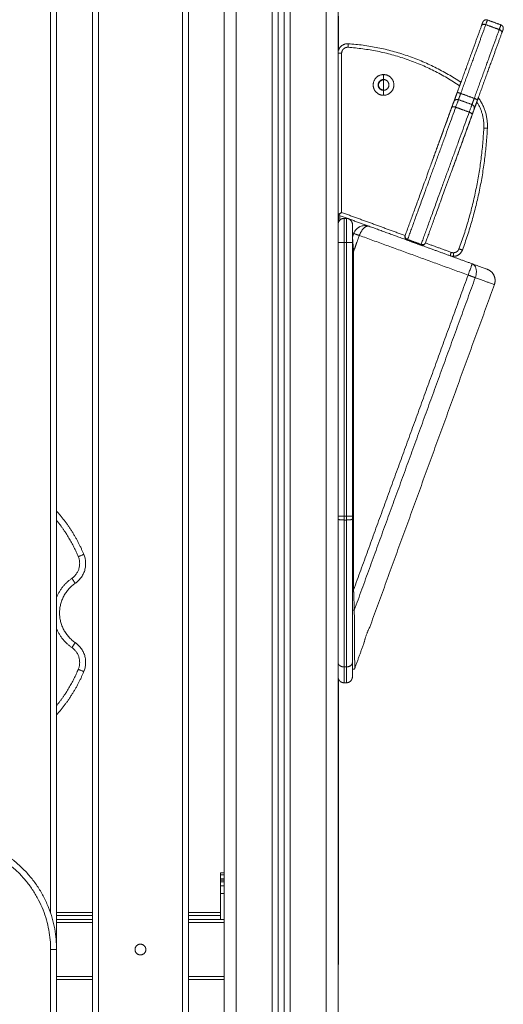
# Model space of a CAD drawing. Units: millimetres. Extents: x -6335.5 to -6320.6, y 77.8 to 97.1.
# Drawn here: x -6322.1 to -6321.7, y 91.4 to 92.2 of the extents above; entities that cross this region are included whole.
import ezdxf

# ---------------------------------------------------------------- set-up
doc = ezdxf.new("R2010")
doc.units = ezdxf.units.MM
doc.layers.get('0').update_dxf_attribs({"lineweight": 5})

# ---------------------------------------------------------------- blocks, each defined once
blk = doc.blocks.new('side')
for points, degree in [([(-6321.89826, 92.34698), (-6321.89826, 91.21021), (-6321.89826, 90.07344)], 2), ([(-6321.88826, 89.98551), (-6321.88826, 91.16443), (-6321.88826, 92.34334)], 2), ([(-6322.04326, 91.4264), (-6322.04326, 91.88252), (-6322.04326, 92.33863)], 2), ([(-6322.03826, 91.39599), (-6322.03826, 91.86731), (-6322.03826, 92.33863)], 2), ([(-6321.85826, 92.33242), (-6321.85826, 91.0397), (-6321.85826, 89.74698)], 2), ([(-6321.85326, 89.74698), (-6321.85326, 91.03879), (-6321.85326, 92.3306)], 2), ([(-6321.84826, 92.32878), (-6321.84826, 91.03788), (-6321.84826, 89.74698)], 2), ([(-6321.84326, 89.74698), (-6321.84326, 91.03697), (-6321.84326, 92.32696)], 2), ([(-6321.81326, 92.31605), (-6321.81326, 91.02901), (-6321.81326, 89.74198)], 2), ([(-6321.80326, 89.39698), (-6321.80326, 90.85469), (-6321.80326, 92.31241)], 2), ([(-6322.00826, 92.2986), (-6322.00826, 91.50608), (-6322.00826, 90.71357)], 2), ([(-6322.00326, 92.2986), (-6322.00326, 91.49477), (-6322.00326, 90.69094)], 2), ([(-6321.93326, 90.62637), (-6321.93326, 91.46248), (-6321.93326, 92.2986)], 2), ([(-6321.92826, 90.62637), (-6321.92826, 91.46248), (-6321.92826, 92.2986)], 2), ([(-6321.80276, 92.14703), (-6321.80276, 92.16113), (-6321.80276, 92.17523)], 2), ([(-6321.66863, 92.16405), (-6321.67427, 92.1661), (-6321.67991, 92.16815)], 2), ([(-6321.6799, 92.16818), (-6321.67426, 92.16613), (-6321.66862, 92.16408)], 2), ([(-6321.67849, 92.17204), (-6321.67285, 92.16999), (-6321.66722, 92.16794)], 2), ([(-6321.80326, 92.14425), (-6321.80326, 92.07694), (-6321.80326, 92.00962)], 2), ([(-6321.80026, 92.14425), (-6321.80026, 92.07781), (-6321.80026, 92.01138)], 2), ([(-6321.76526, 92.12647), (-6321.76526, 92.1244), (-6321.76526, 92.12232)], 2), ([(-6321.76526, 92.11332), (-6321.76526, 92.11125), (-6321.76526, 92.10917)], 2), ([(-6321.7254, 92.05223), (-6321.71359, 92.08468), (-6321.70178, 92.11713)], 2), ([(-6321.70082, 92.11071), (-6321.69518, 92.10866), (-6321.68954, 92.10661)], 2), ([(-6321.70081, 92.11073), (-6321.69517, 92.10868), (-6321.68953, 92.10663)], 2), ([(-6321.68733, 92.10361), (-6321.69781, 92.07481), (-6321.7083, 92.04601)], 2), ([(-6321.70269, 92.10557), (-6321.69705, 92.10352), (-6321.69141, 92.10146)], 2), ([(-6321.70499, 92.09924), (-6321.69935, 92.09718), (-6321.69372, 92.09513)], 2), ([(-6321.69372, 92.09513), (-6321.69935, 92.09718), (-6321.70499, 92.09923)], 2), ([(-6321.7253, 92.0522), (-6321.72535, 92.05222), (-6321.7254, 92.05223)], 2), ([(-6321.7083, 92.04601), (-6321.70834, 92.04603), (-6321.70839, 92.04604)], 2), ([(-6321.80026, 92.01137), (-6321.80027, 92.01137), (-6321.80028, 92.01136), (-6321.80029, 92.01136)], 3), ([(-6321.80029, 92.01136), (-6321.80028, 92.01136), (-6321.80027, 92.01137), (-6321.80026, 92.01137)], 3), ([(-6321.80026, 92.01138), (-6321.77373, 92.00172), (-6321.74719, 91.99206)], 2), ([(-6321.80026, 92.01137), (-6321.80026, 92.01137), (-6321.80026, 92.01137), (-6321.80026, 92.01138)], 3), ([(-6321.80293, 92.00915), (-6321.79018, 92.00451), (-6321.77742, 91.99987)], 2), ([(-6321.80276, 92.00359), (-6321.80276, 92.00634), (-6321.80276, 92.00909)], 2), ([(-6321.80238, 92.01014), (-6321.80238, 92.01014), (-6321.80238, 92.01014), (-6321.80238, 92.01014)], 3), ([(-6321.80215, 92.0098), (-6321.80215, 92.00981), (-6321.80215, 92.00981), (-6321.80215, 92.00981)], 3), ([(-6321.79626, 92.00641), (-6321.79726, 92.00641), (-6321.79826, 92.00641)], 2), ([(-6321.78052, 91.9992), (-6321.78015, 91.99944), (-6321.77979, 91.99963), (-6321.77943, 91.99976)], 3), ([(-6321.77735, 91.99984), (-6321.77737, 91.99985), (-6321.7774, 91.99986), (-6321.77742, 91.99987)], 3), ([(-6321.77735, 91.99984), (-6321.77734, 91.99984), (-6321.77734, 91.99984), (-6321.77733, 91.99984)], 3), ([(-6321.77733, 91.99984), (-6321.76137, 91.99403), (-6321.7454, 91.98821)], 2), ([(-6321.80326, 91.98641), (-6321.80326, 91.8721), (-6321.80326, 91.75778)], 2), ([(-6321.79826, 91.75778), (-6321.79826, 91.8721), (-6321.79826, 91.98641)], 2), ([(-6321.79826, 91.98641), (-6321.79726, 91.98641), (-6321.79626, 91.98641)], 2), ([(-6321.79626, 91.98641), (-6321.79626, 91.8721), (-6321.79626, 91.75778)], 2), ([(-6321.79126, 91.98641), (-6321.79126, 91.8721), (-6321.79126, 91.75778)], 2), ([(-6321.79015, 91.99386), (-6321.79067, 91.99241), (-6321.7912, 91.99096)], 2), ([(-6321.79026, 91.97893), (-6321.78786, 91.98554), (-6321.78545, 91.99215)], 2), ([(-6321.78545, 91.99215), (-6321.74004, 91.97562), (-6321.69462, 91.95909)], 2), ([(-6321.73412, 91.98411), (-6321.73976, 91.98616), (-6321.7454, 91.98821)], 2), ([(-6321.74519, 91.98879), (-6321.73955, 91.98674), (-6321.73391, 91.98469)], 2), ([(-6321.79026, 91.69632), (-6321.79026, 91.83762), (-6321.79026, 91.97893)], 2), ([(-6321.73412, 91.98411), (-6321.71266, 91.9763), (-6321.6912, 91.96849)], 2), ([(-6321.73028, 91.9859), (-6321.71946, 91.98197), (-6321.70865, 91.97803)], 2), ([(-6321.69462, 91.95909), (-6321.74244, 91.82771), (-6321.79026, 91.69632)], 2), ([(-6321.68865, 91.95692), (-6321.73916, 91.81815), (-6321.78967, 91.67939)], 2), ([(-6321.67269, 91.95111), (-6321.72473, 91.80811), (-6321.77678, 91.66511)], 2), ([(-6321.79626, 91.75778), (-6321.79726, 91.75778), (-6321.79826, 91.75778)], 2), ([(-6321.79826, 91.7546), (-6321.79726, 91.7546), (-6321.79626, 91.7546)], 2), ([(-6321.78134, 91.65259), (-6321.78533, 91.64162), (-6321.78932, 91.63065)], 2), ([(-6321.79826, 91.63196), (-6321.79726, 91.63196), (-6321.79626, 91.63196)], 2), ([(-6321.80276, 91.41937), (-6321.80276, 91.52045), (-6321.80276, 91.62153)], 2), ([(-6321.79626, 91.61871), (-6321.79726, 91.61871), (-6321.79826, 91.61871)], 2), ([(-6321.89841, 91.45994), (-6321.89991, 91.45994), (-6321.90141, 91.45994)], 2), ([(-6321.90141, 91.45507), (-6321.90141, 91.45677), (-6321.90141, 91.45847)], 2), ([(-6321.90141, 91.45847), (-6321.89991, 91.45847), (-6321.89841, 91.45847)], 2), ([(-6321.89841, 91.45507), (-6321.89991, 91.45507), (-6321.90141, 91.45507)], 2), ([(-6321.90141, 91.45394), (-6321.89991, 91.45394), (-6321.89841, 91.45394)], 2), ([(-6321.89841, 91.45247), (-6321.89991, 91.45247), (-6321.90141, 91.45247)], 2), ([(-6321.90141, 91.45247), (-6321.90141, 91.45077), (-6321.90141, 91.44907)], 2), ([(-6321.89841, 91.45507), (-6321.89841, 91.45677), (-6321.89841, 91.45847)], 2), ([(-6321.89841, 91.45247), (-6321.89841, 91.45077), (-6321.89841, 91.44907)], 2), ([(-6321.90141, 91.44907), (-6321.89991, 91.44907), (-6321.89841, 91.44907)], 2), ([(-6321.90141, 91.42699), (-6321.90141, 91.43785), (-6321.90141, 91.44871)], 2), ([(-6321.90141, 91.44271), (-6321.90141, 91.43185), (-6321.90141, 91.42099)], 2), ([(-6321.89841, 91.44271), (-6321.89991, 91.44271), (-6321.90141, 91.44271)], 2), ([(-6321.89841, 91.44271), (-6321.89841, 91.43185), (-6321.89841, 91.42098)], 2), ([(-6322.03826, 91.42699), (-6322.02326, 91.42699), (-6322.00826, 91.42699)], 2), ([(-6322.03826, 91.42449), (-6322.02326, 91.42449), (-6322.00826, 91.42449)], 2), ([(-6322.00826, 91.42099), (-6322.02326, 91.42099), (-6322.03826, 91.42099)], 2), ([(-6321.92826, 91.42699), (-6321.91484, 91.42699), (-6321.90141, 91.42699)], 2), ([(-6321.92826, 91.42449), (-6321.91484, 91.42449), (-6321.90141, 91.42449)], 2), ([(-6321.90141, 91.42099), (-6321.91484, 91.42099), (-6321.92826, 91.42099)], 2), ([(-6321.90141, 91.42099), (-6321.90141, 91.42399), (-6321.90141, 91.42698)], 2), ([(-6321.90141, 91.42698), (-6321.90141, 91.42698), (-6321.90141, 91.42698)], 2), ([(-6321.90141, 91.42098), (-6321.89984, 91.42098), (-6321.89826, 91.42098)], 2), ([(-6321.89826, 91.42698), (-6321.89834, 91.42698), (-6321.89841, 91.42698)], 2), ([(-6321.89841, 91.42449), (-6321.89834, 91.42449), (-6321.89826, 91.42449)], 2), ([(-6322.00826, 91.41849), (-6322.02326, 91.41849), (-6322.03826, 91.41849)], 2), ([(-6321.89826, 91.41849), (-6321.91326, 91.41849), (-6321.92826, 91.41849)], 2), ([(-6321.89826, 91.41849), (-6321.89826, 91.39599), (-6321.89826, 91.37349)], 2), ([(-6321.80276, 91.39055), (-6321.80276, 91.39774), (-6321.80276, 91.40493)], 2), ([(-6322.04326, 90.80493), (-6322.04326, 91.10046), (-6322.04326, 91.39599)], 2), ([(-6322.03826, 90.8038), (-6322.03826, 91.09989), (-6322.03826, 91.39599)], 2), ([(-6322.03826, 91.37349), (-6322.02326, 91.37349), (-6322.00826, 91.37349)], 2), ([(-6322.03826, 91.37099), (-6322.02326, 91.37099), (-6322.00826, 91.37099)], 2), ([(-6321.92826, 91.37349), (-6321.91326, 91.37349), (-6321.89826, 91.37349)], 2), ([(-6321.92826, 91.37099), (-6321.91326, 91.37099), (-6321.89826, 91.37099)], 2)]:
    blk.add_open_spline(points, degree=degree)
for points, weights, degree in [([(-6321.68339, 92.16735), (-6321.69222, 92.1431), (-6321.70374, 92.11146)], [1, 0.955836270284, 1], 2), ([(-6321.67991, 92.16815), (-6321.68897, 92.14324), (-6321.70081, 92.11073)], [1, 0.955836270284, 1], 2), ([(-6321.68234, 92.17025), (-6321.68234, 92.17025), (-6321.68339, 92.16735)], [1, 0.910397504468, 1], 2), ([(-6321.6799, 92.16818), (-6321.68272, 92.16921), (-6321.68339, 92.16735)], [1, 0.707106781187, 1], 2), ([(-6321.67991, 92.16815), (-6321.68273, 92.16918), (-6321.68339, 92.16735)], [1, 0.707106781187, 1], 2), ([(-6321.68234, 92.17025), (-6321.68131, 92.17307), (-6321.67849, 92.17204)], [1, 0.707106781187, 1], 2), ([(-6321.6799, 92.16818), (-6321.6799, 92.16817), (-6321.67991, 92.16815)], [1, 0.999979390849, 1], 2), ([(-6321.67849, 92.17204), (-6321.67849, 92.17204), (-6321.6799, 92.16818)], [1, 0.910397504466, 1], 2), ([(-6321.66862, 92.16408), (-6321.66722, 92.16794), (-6321.66722, 92.16794)], [1, 0.910397504466, 1], 2), ([(-6321.66722, 92.16794), (-6321.6644, 92.16691), (-6321.66542, 92.16409)], [1, 0.707106781187, 1], 2), ([(-6321.68953, 92.10663), (-6321.6777, 92.13914), (-6321.66863, 92.16405)], [1, 0.955836270284, 1], 2), ([(-6321.66648, 92.1612), (-6321.6753, 92.13695), (-6321.68682, 92.1053)], [1, 0.955836270284, 1], 2), ([(-6321.66863, 92.16405), (-6321.66863, 92.16406), (-6321.66862, 92.16408)], [1, 0.999979390849, 1], 2), ([(-6321.66648, 92.1612), (-6321.66581, 92.16302), (-6321.66863, 92.16405)], [1, 0.707106781187, 1], 2), ([(-6321.66862, 92.16408), (-6321.6658, 92.16305), (-6321.66648, 92.1612)], [1, 0.707106781187, 1], 2), ([(-6321.66542, 92.16409), (-6321.66542, 92.16409), (-6321.66648, 92.1612)], [1, 0.910397504468, 1], 2), ([(-6321.80326, 92.14425), (-6321.80326, 92.15225), (-6321.79526, 92.15225)], [1, 0.707106781187, 1], 2), ([(-6321.79526, 92.15225), (-6321.79499, 92.15225), (-6321.79471, 92.15223)], [1, 0.999413913998, 1], 2), ([(-6321.79471, 92.15223), (-6321.79471, 92.15223), (-6321.79492, 92.14924)], [1, 0.707106781187, 1], 2), ([(-6321.79471, 92.15223), (-6321.74341, 92.14871), (-6321.70072, 92.12004)], [1, 0.966000478612, 1], 2), ([(-6321.80026, 92.14425), (-6321.80317, 92.14425), (-6321.80326, 92.14425)], [1, 0.713475487889, 0.987539550503], 2), ([(-6321.70178, 92.11713), (-6321.74402, 92.14575), (-6321.79492, 92.14924)], [1, 0.965491335341, 1], 2), ([(-6321.76526, 92.12232), (-6321.76526, 92.1201), (-6321.76526, 92.11782)], [0.988749685057, 0.988941063224, 1], 2), ([(-6321.76526, 92.11782), (-6321.76526, 92.11555), (-6321.76526, 92.11332)], [1, 0.988940283269, 0.988749658117], 2), ([(-6321.70375, 92.11141), (-6321.70533, 92.10707), (-6321.70653, 92.10377)], [1, 0.894488983486, 0.877066406523], 2), ([(-6321.70374, 92.11146), (-6321.70375, 92.11143), (-6321.70375, 92.11141)], [1, 0.999990402948, 1], 2), ([(-6321.70375, 92.11141), (-6321.70363, 92.11174), (-6321.70082, 92.11071)], [1, 0.707106781187, 1], 2), ([(-6321.70374, 92.11146), (-6321.70363, 92.11176), (-6321.70081, 92.11073)], [1, 0.707106781187, 1], 2), ([(-6321.70269, 92.10557), (-6321.70184, 92.10789), (-6321.70082, 92.11071)], [0.88569034854, 0.912676646255, 1], 2), ([(-6321.70082, 92.11071), (-6321.70081, 92.11072), (-6321.70081, 92.11073)], [1, 0.999990402948, 1], 2), ([(-6321.70653, 92.10377), (-6321.70653, 92.10377), (-6321.70826, 92.09903)], [1, 0.848092343804, 1], 2), ([(-6321.70653, 92.10377), (-6321.70551, 92.10659), (-6321.70269, 92.10557)], [1, 0.707106781187, 1], 2), ([(-6321.70269, 92.10557), (-6321.70269, 92.10557), (-6321.70499, 92.09924)], [1, 0.848092343804, 1], 2), ([(-6321.69372, 92.09513), (-6321.69141, 92.10146), (-6321.69141, 92.10146)], [1, 0.848092343804, 1], 2), ([(-6321.68954, 92.10661), (-6321.69056, 92.10379), (-6321.69141, 92.10146)], [1, 0.912676646255, 0.88569034854], 2), ([(-6321.69141, 92.10146), (-6321.68859, 92.10044), (-6321.68962, 92.09762)], [1, 0.707106781187, 1], 2), ([(-6321.68684, 92.10525), (-6321.68842, 92.10091), (-6321.68962, 92.09762)], [1, 0.894488983486, 0.877066406523], 2), ([(-6321.68954, 92.10661), (-6321.68672, 92.10558), (-6321.68684, 92.10525)], [1, 0.707106781187, 1], 2), ([(-6321.68953, 92.10663), (-6321.68671, 92.1056), (-6321.68682, 92.1053)], [1, 0.707106781187, 1], 2), ([(-6321.68154, 92.0818), (-6321.68095, 92.09363), (-6321.68733, 92.10361)], [1, 0.952396159535, 1], 2), ([(-6321.68682, 92.1053), (-6321.68683, 92.10528), (-6321.68684, 92.10525)], [1, 0.999990402948, 1], 2), ([(-6321.68607, 92.10708), (-6321.67784, 92.09569), (-6321.67855, 92.08165)], [1, 0.943463875612, 1], 2), ([(-6321.70826, 92.09903), (-6321.7315, 92.03519), (-6321.74719, 91.99206)], [1, 0.774412740315, 1], 2), ([(-6321.70499, 92.09923), (-6321.72898, 92.03332), (-6321.74519, 91.98879)], [1, 0.774412740315, 1], 2), ([(-6321.73391, 91.98469), (-6321.71771, 92.02922), (-6321.69372, 92.09513)], [1, 0.774412740315, 1], 2), ([(-6321.70824, 92.09908), (-6321.70825, 92.09905), (-6321.70826, 92.09903)], [0.982707960563, 0.986352169052, 0.990099202052], 2), ([(-6321.70826, 92.09903), (-6321.70825, 92.09905), (-6321.70824, 92.09908)], [1, 0.991082474269, 0.982707960531], 2), ([(-6321.70499, 92.09924), (-6321.70769, 92.10022), (-6321.70824, 92.09908)], [1, 0.715994075213, 0.982764748402], 2), ([(-6321.70824, 92.09908), (-6321.70769, 92.10021), (-6321.70499, 92.09923)], [0.982525825164, 0.716121313734, 1], 2), ([(-6321.69135, 92.09287), (-6321.6909, 92.0941), (-6321.69372, 92.09513)], [1, 0.707106781187, 1], 2), ([(-6321.69133, 92.09292), (-6321.69102, 92.09415), (-6321.69372, 92.09513)], [0.982682187637, 0.716038029619, 1], 2), ([(-6321.68962, 92.09762), (-6321.68962, 92.09762), (-6321.69135, 92.09287)], [1, 0.848092343804, 1], 2), ([(-6321.69135, 92.09287), (-6321.71458, 92.02903), (-6321.73028, 91.9859)], [1, 0.774412740315, 1], 2), ([(-6321.69135, 92.09287), (-6321.69134, 92.0929), (-6321.69133, 92.09292)], [0.990099202052, 0.986352169062, 0.982707960583], 2), ([(-6321.70225, 91.98099), (-6321.68417, 92.02981), (-6321.68154, 92.0818)], [1, 0.988451276042, 1], 2), ([(-6321.67855, 92.08165), (-6321.68119, 92.0292), (-6321.69943, 91.97995)], [1, 0.988451276042, 1], 2), ([(-6321.67855, 92.08165), (-6321.67855, 92.08165), (-6321.68154, 92.0818)], [1, 0.707106781187, 1], 2), ([(-6321.80293, 92.00915), (-6321.80326, 92.00927), (-6321.80326, 92.00962)], [1, 0.819152044289, 1], 2), ([(-6321.80326, 92.00141), (-6321.80326, 92.00641), (-6321.79826, 92.00641)], [1, 0.707106781187, 1], 2), ([(-6321.80273, 92.00932), (-6321.80287, 92.00921), (-6321.80293, 92.00915), (-6321.80293, 92.00915)], [0.887254269, 0.911621853605, 0.949203763938, 1], 3), ([(-6321.80215, 92.0098), (-6321.8024, 92.0096), (-6321.8026, 92.00944), (-6321.80273, 92.00932)], [0.853553390593, 0.853553390593, 0.864787016729, 0.887254269], 3), ([(-6321.80128, 92.01053), (-6321.80161, 92.01026), (-6321.8019, 92.01001), (-6321.80215, 92.00981)], [0.887336414372, 0.864883256653, 0.853622353989, 0.85355370638], 3), ([(-6321.80176, 92.00498), (-6321.80176, 92.00685), (-6321.80176, 92.00873)], [0.996567506072, 0.996986507935, 0.997414364652], 2), ([(-6321.79826, 92.00641), (-6321.79826, 92.00641), (-6321.79826, 91.98641)], [1, 0.707106781187, 1], 2), ([(-6321.79626, 91.98641), (-6321.79626, 92.00641), (-6321.79626, 92.00641)], [1, 0.707106781187, 1], 2), ([(-6321.79126, 92.00141), (-6321.79126, 92.00641), (-6321.79626, 92.00641)], [1, 0.707106781187, 1], 2), ([(-6321.79376, 92.00582), (-6321.79376, 92.00578), (-6321.79376, 92.00574)], [0.996755600158, 0.996746530904, 0.996737465759], 2), ([(-6321.80326, 92.00141), (-6321.80326, 92.00141), (-6321.80326, 91.98641)], [1, 0.707106781187, 1], 2), ([(-6321.79126, 92.00141), (-6321.79126, 92.00141), (-6321.79126, 91.98641)], [1, 0.707106781187, 1], 2), ([(-6321.80326, 91.98641), (-6321.80326, 91.98641), (-6321.79826, 91.98641)], [1, 0.707106781187, 1], 2), ([(-6321.79626, 91.98641), (-6321.79126, 91.98641), (-6321.79126, 91.98641)], [1, 0.707106781187, 1], 2), ([(-6321.7912, 91.99096), (-6321.7912, 91.99096), (-6321.79081, 91.98598), (-6321.79026, 91.97893)], [1, 0.804737854124, 0.804737854124, 1], 3), ([(-6321.78545, 91.99215), (-6321.79015, 91.99386), (-6321.79015, 91.99386)], [1, 0.707106781187, 1], 2), ([(-6321.7454, 91.98821), (-6321.74822, 91.98924), (-6321.74719, 91.99206)], [1, 0.707106781187, 1], 2), ([(-6321.74719, 91.99206), (-6321.74801, 91.98982), (-6321.74519, 91.98879)], [1, 0.707106781187, 1], 2), ([(-6321.74519, 91.98879), (-6321.7454, 91.98821), (-6321.7454, 91.98821)], [1, 0.947163329089, 1], 2), ([(-6321.73028, 91.9859), (-6321.7313, 91.98308), (-6321.73412, 91.98411)], [1, 0.707106781187, 1], 2), ([(-6321.73412, 91.98411), (-6321.73412, 91.98411), (-6321.73391, 91.98469)], [1, 0.947163329089, 1], 2), ([(-6321.73391, 91.98469), (-6321.73109, 91.98366), (-6321.73028, 91.9859)], [1, 0.707106781187, 1], 2), ([(-6321.70865, 91.97803), (-6321.70967, 91.97521), (-6321.70967, 91.97521)], [1, 0.707106781187, 1], 2), ([(-6321.70694, 91.97773), (-6321.70782, 91.97773), (-6321.70865, 91.97803)], [1, 0.984807753012, 1], 2), ([(-6321.70694, 91.97773), (-6321.70346, 91.97773), (-6321.70225, 91.98099)], [1, 0.820756189847, 1], 2), ([(-6321.69943, 91.97995), (-6321.70137, 91.97473), (-6321.70694, 91.97473)], [1, 0.820756189847, 1], 2), ([(-6321.69943, 91.97995), (-6321.69943, 91.97995), (-6321.70225, 91.98099)], [1, 0.707106781187, 1], 2), ([(-6321.70967, 91.97521), (-6321.70835, 91.97473), (-6321.70694, 91.97473)], [1, 0.984807753012, 1], 2), ([(-6321.70694, 91.97473), (-6321.70694, 91.97473), (-6321.70694, 91.97773)], [1, 0.707106781187, 1], 2), ([(-6321.69462, 91.95909), (-6321.6912, 91.96849), (-6321.6912, 91.96849)], [1, 0.707106781187, 1], 2), ([(-6321.6912, 91.96849), (-6321.67866, 91.96392), (-6321.67866, 91.96392)], [1, 0.904210743945, 1], 2), ([(-6321.68865, 91.95692), (-6321.68523, 91.96632), (-6321.6912, 91.96849)], [1, 0.707106781187, 1], 2), ([(-6321.68865, 91.95692), (-6321.69125, 91.95786), (-6321.69462, 91.95909)], [1, 0.941369352059, 1], 2), ([(-6321.67269, 91.95111), (-6321.67269, 91.95111), (-6321.68865, 91.95692)], [1, 0.904210743945, 1], 2), ([(-6322.03826, 91.76202), (-6322.02383, 91.7459), (-6322.01553, 91.72593)], [0.930641068242, 0.951105199809, 1], 2), ([(-6321.80326, 91.75778), (-6321.80326, 91.75778), (-6321.79826, 91.75778)], [1, 0.707106781187, 1], 2), ([(-6321.80326, 91.75778), (-6321.80326, 91.75658), (-6321.80326, 91.7554)], [1, 0.996807525207, 1], 2), ([(-6321.79826, 91.75778), (-6321.79826, 91.75618), (-6321.79826, 91.7546)], [1, 0.996807525207, 1], 2), ([(-6321.79626, 91.75778), (-6321.79126, 91.75778), (-6321.79126, 91.75778)], [1, 0.707106781187, 1], 2), ([(-6321.79626, 91.7546), (-6321.79626, 91.75618), (-6321.79626, 91.75778)], [1, 0.996807525207, 1], 2), ([(-6321.79126, 91.75778), (-6321.79126, 91.75658), (-6321.79126, 91.7554)], [1, 0.996807525207, 1], 2), ([(-6322.03826, 91.75432), (-6322.027, 91.74048), (-6322.02015, 91.72401)], [0.936708925772, 0.957730529377, 1], 2), ([(-6321.80326, 91.7554), (-6321.80326, 91.7546), (-6321.79826, 91.7546)], [1, 0.707106781187, 1], 2), ([(-6321.80326, 91.7554), (-6321.80326, 91.68441), (-6321.80326, 91.63564)], [1, 0.945122608517, 1], 2), ([(-6321.79826, 91.7546), (-6321.79826, 91.6819), (-6321.79826, 91.63196)], [1, 0.945122608517, 1], 2), ([(-6321.79626, 91.7546), (-6321.79126, 91.7546), (-6321.79126, 91.7554)], [1, 0.707106781187, 1], 2), ([(-6321.79626, 91.63196), (-6321.79626, 91.6819), (-6321.79626, 91.7546)], [1, 0.945122608517, 1], 2), ([(-6321.79126, 91.7554), (-6321.79126, 91.68441), (-6321.79126, 91.63564)], [1, 0.945122608517, 1], 2), ([(-6322.02015, 91.72401), (-6322.01547, 91.71275), (-6322.02553, 91.70587)], [1, 0.77609637378, 1], 2), ([(-6322.01553, 91.72593), (-6322.00929, 91.71092), (-6322.0227, 91.70174)], [1, 0.77609637378, 1], 2), ([(-6322.02015, 91.72401), (-6322.01553, 91.72593), (-6322.01553, 91.72593)], [1, 0.707106781183, 1], 2), ([(-6322.02553, 91.70587), (-6322.03431, 91.69986), (-6322.03826, 91.68998)], [1, 0.92999581853, 0.944855530354], 2), ([(-6322.02553, 91.70587), (-6322.0227, 91.70174), (-6322.0227, 91.70174)], [1, 0.707106781187, 1], 2), ([(-6321.79026, 91.69632), (-6321.79004, 91.69008), (-6321.78984, 91.68421), (-6321.78967, 91.67939)], [1, 0.960912901372, 0.960912901372, 1], 3), ([(-6321.78967, 91.67939), (-6321.78945, 91.64915), (-6321.78932, 91.63065), (-6321.78932, 91.63065)], [1, 0.87839804631, 0.817597069466, 0.817597069466], 3), ([(-6322.03826, 91.66399), (-6322.03431, 91.65411), (-6322.02553, 91.6481)], [0.944855530354, 0.92999581853, 1], 2), ([(-6322.0227, 91.65222), (-6322.0227, 91.65222), (-6322.02553, 91.6481)], [1, 0.707106781187, 1], 2), ([(-6322.0227, 91.65222), (-6322.00929, 91.64305), (-6322.01553, 91.62804)], [1, 0.77609637378, 1], 2), ([(-6322.02553, 91.6481), (-6322.01547, 91.64122), (-6322.02015, 91.62996)], [1, 0.77609637378, 1], 2), ([(-6321.80326, 91.63564), (-6321.80326, 91.62371), (-6321.80326, 91.62371)], [1, 0.931367846122, 1], 2), ([(-6321.79826, 91.63196), (-6321.80315, 91.63196), (-6321.80326, 91.63555)], [1, 0.711966098865, 0.990442604075], 2), ([(-6321.79126, 91.63564), (-6321.79126, 91.63196), (-6321.79626, 91.63196)], [1, 0.707106781187, 1], 2), ([(-6321.79126, 91.63564), (-6321.79126, 91.62371), (-6321.79126, 91.62371)], [1, 0.931367846122, 1], 2), ([(-6322.02015, 91.62996), (-6322.027, 91.61348), (-6322.03826, 91.59965)], [1, 0.957731150891, 0.936709543963], 2), ([(-6322.01553, 91.62804), (-6322.02383, 91.60807), (-6322.03826, 91.59195)], [1, 0.95110577383, 0.93064154874], 2), ([(-6322.01553, 91.62804), (-6322.01553, 91.62804), (-6322.02015, 91.62996)], [1, 0.707106781183, 1], 2), ([(-6321.79826, 91.63196), (-6321.79826, 91.61871), (-6321.79826, 91.61871)], [1, 0.931367846122, 1], 2), ([(-6321.79626, 91.61871), (-6321.79626, 91.61871), (-6321.79626, 91.63196)], [1, 0.931367846122, 1], 2), ([(-6321.90141, 91.45847), (-6321.90141, 91.45994), (-6321.90141, 91.45994)], [1, 0.923879532511, 1], 2), ([(-6321.90141, 91.44871), (-6321.90141, 91.45244), (-6321.90141, 91.45507)], [1, 0.923879532511, 1], 2), ([(-6321.90141, 91.45394), (-6321.90141, 91.45394), (-6321.90141, 91.45247)], [1, 0.923879532511, 1], 2), ([(-6321.89841, 91.45847), (-6321.89841, 91.45994), (-6321.89841, 91.45994)], [1, 0.923879532511, 1], 2), ([(-6321.89841, 91.44871), (-6321.89841, 91.45244), (-6321.89841, 91.45507)], [1, 0.923879532511, 1], 2), ([(-6321.89841, 91.45394), (-6321.89841, 91.45394), (-6321.89841, 91.45247)], [1, 0.923879532511, 1], 2), ([(-6321.90141, 91.44907), (-6321.90141, 91.44644), (-6321.90141, 91.44271)], [1, 0.923879532511, 1], 2), ([(-6321.89841, 91.44907), (-6321.89841, 91.44644), (-6321.89841, 91.44271)], [1, 0.923879532511, 1], 2), ([(-6321.90141, 91.42698), (-6321.90141, 91.42699), (-6321.90141, 91.42699)], [1, 0.999799899916, 1], 2), ([(-6321.90141, 91.42099), (-6321.90141, 91.42099), (-6321.90141, 91.42098)], [1, 0.999799899916, 1], 2), ([(-6321.80276, 91.41937), (-6321.80276, 91.41937), (-6321.80326, 91.41937)], [1, 0.913374051063, 0.877988995033], 2), ([(-6321.80276, 91.40493), (-6321.80276, 91.41084), (-6321.80276, 91.41937)], [1, 0.919815221181, 1], 2), ([(-6321.80276, 91.40493), (-6321.80276, 91.40411), (-6321.80326, 91.40336)], [1, 0.913335400575, 0.877957429252], 2), ([(-6322.04326, 91.39599), (-6322.03826, 91.39599), (-6322.03826, 91.39599)], [1, 0.707106781187, 1], 2), ([(-6321.80276, 91.39055), (-6321.80276, 91.38972), (-6321.80326, 91.38898)], [1, 0.913353972647, 0.877972594482], 2), ([(-6321.80276, 91.38499), (-6321.80276, 91.38499), (-6321.80276, 91.39055)], [1, 0.927842220281, 1], 2), ([(-6321.80326, 91.38281), (-6321.80276, 91.38384), (-6321.80276, 91.38499)], [0.755825812295, 0.786282395976, 0.860891185736], 2), ([(-6321.89826, 91.37349), (-6321.89826, 91.37099), (-6321.89826, 91.37099)], [1, 0.707106781187, 1], 2)]:
    blk.add_rational_spline(points, weights, degree=degree)
for points, weights, knots in [([(-6321.79492, 92.14924), (-6321.79709, 92.14939), (-6321.79867, 92.1479), (-6321.80026, 92.14642), (-6321.80026, 92.14425)], [1, 0.917193188504, 1, 0.917193188504, 1], [-8.196368, -8.196368, -8.196368, -4.098184, -4.098184, 0, 0, 0]), ([(-6321.76526, 92.10917), (-6321.77391, 92.10917), (-6321.77391, 92.11782), (-6321.77391, 92.12647), (-6321.76526, 92.12647)], [1, 0.707106781187, 1, 0.707106781187, 1], [-27.174776, -27.174776, -27.174776, -13.587388, -13.587388, 0, 0, 0]), ([(-6321.76526, 92.12647), (-6321.75661, 92.12647), (-6321.75661, 92.11782), (-6321.75661, 92.10917), (-6321.76526, 92.10917)], [1, 0.707106781187, 1, 0.707106781187, 1], [-27.174776, -27.174776, -27.174776, -13.587388, -13.587388, 0, 0, 0]), ([(-6321.76526, 92.12232), (-6321.76976, 92.12232), (-6321.76976, 92.11782), (-6321.76976, 92.11332), (-6321.76526, 92.11332)], [1, 0.707106781187, 1, 0.707106781187, 1], [-14.137167, -14.137167, -14.137167, -7.068583, -7.068583, 0, 0, 0]), ([(-6321.76526, 92.11363), (-6321.76945, 92.11363), (-6321.76945, 92.11782), (-6321.76945, 92.12202), (-6321.76526, 92.12202)], [1, 0.707106781187, 1, 0.707106781187, 1], [-13.167425, -13.167425, -13.167425, -6.583712, -6.583712, 0, 0, 0]), ([(-6321.76526, 92.12232), (-6321.76076, 92.12232), (-6321.76076, 92.11782), (-6321.76076, 92.11332), (-6321.76526, 92.11332)], [1, 0.707106781187, 1, 0.707106781187, 1], [-14.137167, -14.137167, -14.137167, -7.068583, -7.068583, 0, 0, 0]), ([(-6321.67269, 91.95111), (-6321.67127, 91.955), (-6321.67302, 91.95875), (-6321.67477, 91.96251), (-6321.67866, 91.96392)], [1, 0.853553390593, 0.853553390593, 0.853553390593, 1], [0, 0, 0, 8.284271, 8.284271, 16.568542, 16.568542, 16.568542]), ([(-6322.0227, 91.70174), (-6322.03576, 91.69281), (-6322.03576, 91.67698), (-6322.03576, 91.66116), (-6322.0227, 91.65222)], [1, 0.88450717418, 1, 0.88450717418, 1], [0, 0, 0, 33.975181, 33.975181, 67.950362, 67.950362, 67.950362]), ([(-6321.78967, 91.67939), (-6321.79016, 91.67929), (-6321.79071, 91.67936), (-6321.79126, 91.67944), (-6321.79126, 91.67961)], [1, 0.851161061787, 1, 0.851161061787, 1], [0, 0, 0, 1.105206, 1.105206, 2.210412, 2.210412, 2.210412]), ([(-6321.78932, 91.63065), (-6321.78943, 91.63036), (-6321.78968, 91.63018), (-6321.79002, 91.62993), (-6321.79044, 91.63001), (-6321.79085, 91.63008), (-6321.79109, 91.63043), (-6321.79126, 91.63068), (-6321.79126, 91.63099)], [1, 0.793412453725, 0.690118475934, 0.586824073997, 0.586824088833, 0.58682410367, 0.690118535281, 0.793412513072, 1], [0.000003, 0.000003, 0.000003, 0.620616, 0.620616, 1.459718, 1.459718, 2.298819, 2.298819, 2.919433, 2.919433, 2.919433]), ([(-6321.79826, 91.61871), (-6321.80033, 91.61871), (-6321.8018, 91.62017), (-6321.80326, 91.62164), (-6321.80326, 91.62371)], [1, 0.853553390593, 0.853553390593, 0.853553390593, 1], [0, 0, 0, 4.142136, 4.142136, 8.284271, 8.284271, 8.284271]), ([(-6321.79626, 91.61871), (-6321.79419, 91.61871), (-6321.79273, 91.62017), (-6321.79126, 91.62164), (-6321.79126, 91.62371)], [1, 0.853553390593, 0.853553390593, 0.853553390593, 1], [0, 0, 0, 4.142136, 4.142136, 8.284271, 8.284271, 8.284271]), ([(-6322.03826, 91.39599), (-6322.03826, 91.49099), (-6322.13326, 91.49099), (-6322.22826, 91.49099), (-6322.22826, 91.39599)], [1, 0.707106781187, 1, 0.707106781187, 1], [0, 0, 0, 141.371655, 141.371655, 282.743311, 282.743311, 282.743311]), ([(-6322.04326, 91.39599), (-6322.04326, 91.48599), (-6322.13326, 91.48599), (-6322.22326, 91.48599), (-6322.22326, 91.39599)], [1, 0.707106781187, 1, 0.707106781187, 1], [0, 0, 0, 141.371655, 141.371655, 282.743311, 282.743311, 282.743311]), ([(-6321.96826, 91.39149), (-6321.97276, 91.39149), (-6321.97276, 91.39599), (-6321.97276, 91.40049), (-6321.96826, 91.40049), (-6321.96376, 91.40049), (-6321.96376, 91.39599), (-6321.96376, 91.39149), (-6321.96826, 91.39149)], [1, 0.707106781187, 1, 0.707106781187, 1, 0.707106781187, 1, 0.707106781187, 1], [3641.211829, 3641.211829, 3641.211829, 3648.280413, 3648.280413, 3655.348996, 3655.348996, 3662.41758, 3662.41758, 3669.486163, 3669.486163, 3669.486163])]:
    blk.add_rational_spline(points, weights, degree=2, knots=knots)
for points, knots in [([(-6321.70178, 92.11713), (-6321.70171, 92.11732), (-6321.70164, 92.11751), (-6321.70151, 92.11788), (-6321.70144, 92.11806), (-6321.70125, 92.11858), (-6321.70113, 92.1189), (-6321.70099, 92.1193), (-6321.70094, 92.11943), (-6321.70086, 92.11964), (-6321.70083, 92.11973), (-6321.70078, 92.11988), (-6321.70075, 92.11994), (-6321.70073, 92.12002), (-6321.70072, 92.12004), (-6321.70072, 92.12004)], [-4.798148, -4.798148, -4.798148, -4.798148, -4.19838, -4.19838, -3.598611, -3.598611, -2.399074, -2.399074, -1.799306, -1.799306, -1.199537, -1.199537, -0.599769, -0.599769, 0, 0, 0, 0]), ([(-6321.68607, 92.10708), (-6321.68607, 92.10708), (-6321.68608, 92.10706), (-6321.68612, 92.10695), (-6321.68614, 92.10687), (-6321.68622, 92.10666), (-6321.68626, 92.10654), (-6321.68636, 92.10626), (-6321.68642, 92.10611), (-6321.68654, 92.10577), (-6321.68661, 92.10559), (-6321.68674, 92.10522), (-6321.68681, 92.10503), (-6321.68703, 92.10443), (-6321.68718, 92.10403), (-6321.68733, 92.10361)], [-5.293679, -5.293679, -5.293679, -5.293679, -4.63197, -4.63197, -3.97026, -3.97026, -3.30855, -3.30855, -2.64684, -2.64684, -1.98513, -1.98513, -1.32342, -1.32342, 0, 0, 0, 0]), ([(-6321.80029, 92.01136), (-6321.8003, 92.01135), (-6321.80031, 92.01135), (-6321.80035, 92.01132), (-6321.80037, 92.01131), (-6321.80045, 92.01127), (-6321.8005, 92.01124), (-6321.80065, 92.01115), (-6321.80074, 92.01109), (-6321.80094, 92.01098), (-6321.80103, 92.01093), (-6321.80122, 92.01082), (-6321.80131, 92.01076), (-6321.80141, 92.01071), (-6321.80141, 92.01071), (-6321.80141, 92.01071)], [0.044695, 0.044695, 0.044695, 0.044695, 0.089389, 0.089389, 0.178779, 0.178779, 0.357557, 0.357557, 0.715114, 0.715114, 1.070735, 1.070735, 1.426356, 1.426356, 1.432726, 1.432726, 1.432726, 1.432726]), ([(-6321.80128, 92.01053), (-6321.80128, 92.01053), (-6321.80128, 92.01053), (-6321.8012, 92.0106), (-6321.80112, 92.01067), (-6321.80095, 92.0108), (-6321.80086, 92.01088), (-6321.80069, 92.01102), (-6321.8006, 92.01109), (-6321.80047, 92.0112), (-6321.80043, 92.01124), (-6321.80036, 92.01129), (-6321.80034, 92.01131), (-6321.80031, 92.01134), (-6321.8003, 92.01135), (-6321.80029, 92.01136)], [4.260363, 4.260363, 4.260363, 4.260363, 4.266763, 4.266763, 4.622356, 4.622356, 4.977949, 4.977949, 5.335516, 5.335516, 5.5143, 5.5143, 5.603692, 5.603692, 5.648387, 5.648387, 5.648387, 5.648387]), ([(-6321.80303, 92.00976), (-6321.80311, 92.00971), (-6321.80317, 92.00968), (-6321.80324, 92.00964), (-6321.80326, 92.00962), (-6321.80326, 92.00962)], [4.272111, 4.272111, 4.272111, 4.272111, 4.982247, 4.982247, 5.693083, 5.693083, 5.693083, 5.693083]), ([(-6321.80238, 92.01014), (-6321.80252, 92.01006), (-6321.80265, 92.00998), (-6321.80281, 92.00989), (-6321.80286, 92.00986), (-6321.80295, 92.0098), (-6321.803, 92.00978), (-6321.80303, 92.00976)], [2.854725, 2.854725, 2.854725, 2.854725, 3.56123, 3.56123, 3.916324, 3.916324, 4.271419, 4.271419, 4.271419, 4.271419]), ([(-6321.80141, 92.01071), (-6321.8015, 92.01065), (-6321.80159, 92.0106), (-6321.80176, 92.0105), (-6321.80184, 92.01045), (-6321.80201, 92.01036), (-6321.80209, 92.01031), (-6321.80224, 92.01022), (-6321.80231, 92.01018), (-6321.80238, 92.01014)], [1.432726, 1.432726, 1.432726, 1.432726, 1.781516, 1.781516, 2.136675, 2.136675, 2.493494, 2.493494, 2.850312, 2.850312, 2.850312, 2.850312]), ([(-6321.78812, 91.99719), (-6321.78857, 91.99671), (-6321.78896, 91.99619), (-6321.78947, 91.99535), (-6321.78963, 91.99506), (-6321.78991, 91.99447), (-6321.79004, 91.99417), (-6321.79015, 91.99386)], [2.7488936, 2.7488936, 2.7488936, 2.7488936, 2.9452431, 2.9452431, 3.0434179, 3.0434179, 3.1415927, 3.1415927, 3.1415927, 3.1415927]), ([(-6321.78665, 91.99852), (-6321.78679, 91.99841), (-6321.78693, 91.99831), (-6321.78725, 91.99804), (-6321.78743, 91.99788), (-6321.78779, 91.99755), (-6321.78796, 91.99737), (-6321.78812, 91.99719)], [11.459967, 11.459967, 11.459967, 11.459967, 12.07462, 12.07462, 12.927853, 12.927853, 13.781086, 13.781086, 13.781086, 13.781086]), ([(-6321.78499, 91.99949), (-6321.78507, 91.99946), (-6321.78515, 91.99942), (-6321.78544, 91.99927), (-6321.78566, 91.99916), (-6321.78607, 91.99891), (-6321.78628, 91.99878), (-6321.78653, 91.9986), (-6321.78659, 91.99856), (-6321.78665, 91.99852)], [9.21525, 9.21525, 9.21525, 9.21525, 9.514921, 9.514921, 10.368154, 10.368154, 11.221387, 11.221387, 11.459967, 11.459967, 11.459967, 11.459967]), ([(-6321.78128, 92.00043), (-6321.7819, 92.00039), (-6321.78252, 92.0003), (-6321.78376, 92), (-6321.78438, 91.99978), (-6321.78498, 91.9995), (-6321.78499, 91.9995), (-6321.78499, 91.99949)], [1.9726972, 1.9726972, 1.9726972, 1.9726972, 2.1598449, 2.1598449, 2.3561945, 2.3561945, 2.3581696, 2.3581696, 2.3581696, 2.3581696]), ([(-6321.78461, 91.99411), (-6321.78447, 91.99439), (-6321.78433, 91.99467), (-6321.78405, 91.99517), (-6321.78392, 91.99539), (-6321.78378, 91.99561)], [2.71714, 2.71714, 2.71714, 2.71714, 3.817991, 3.817991, 4.758044, 4.758044, 4.758044, 4.758044]), ([(-6321.78378, 91.99561), (-6321.78376, 91.99565), (-6321.78374, 91.99569), (-6321.78355, 91.99598), (-6321.78339, 91.99623), (-6321.78306, 91.99669), (-6321.7829, 91.99691), (-6321.78273, 91.99711)], [4.758044, 4.758044, 4.758044, 4.758044, 4.918842, 4.918842, 6.019693, 6.019693, 7.067913, 7.067913, 7.067913, 7.067913]), ([(-6321.78273, 91.99711), (-6321.78272, 91.99712), (-6321.78272, 91.99713), (-6321.78253, 91.99736), (-6321.78235, 91.99757), (-6321.782, 91.99796), (-6321.78182, 91.99813), (-6321.78164, 91.9983)], [7.067913, 7.067913, 7.067913, 7.067913, 7.120544, 7.120544, 8.221395, 8.221395, 9.291422, 9.291422, 9.291422, 9.291422]), ([(-6321.78164, 91.9983), (-6321.78164, 91.99831), (-6321.78163, 91.99831), (-6321.78144, 91.99849), (-6321.78126, 91.99865), (-6321.78089, 91.99895), (-6321.7807, 91.99908), (-6321.78052, 91.9992)], [9.291422, 9.291422, 9.291422, 9.291422, 9.322246, 9.322246, 10.423097, 10.423097, 11.523947, 11.523947, 11.523947, 11.523947]), ([(-6321.78086, 92.00044), (-6321.78091, 92.00044), (-6321.78096, 92.00044), (-6321.7811, 92.00043), (-6321.78119, 92.00043), (-6321.78128, 92.00043)], [4.2188034, 4.2188034, 4.2188034, 4.2188034, 4.3955224, 4.3955224, 4.7107835, 4.7107835, 4.7107835, 4.7107835]), ([(-6321.78086, 92.00044), (-6321.77976, 92.00045), (-6321.77867, 92.00028), (-6321.77764, 91.99994), (-6321.77757, 91.99992), (-6321.77749, 91.99989), (-6321.77742, 91.99987)], [12.660284, 12.660284, 12.660284, 12.660284, 16.313098, 16.313098, 16.313098, 16.568667, 16.568667, 16.568667, 16.568667]), ([(-6321.77943, 91.99976), (-6321.77936, 91.99979), (-6321.77929, 91.99981), (-6321.77909, 91.99987), (-6321.77896, 91.99991), (-6321.77856, 91.99998), (-6321.7783, 92), (-6321.77792, 91.99998), (-6321.7778, 91.99996), (-6321.77762, 91.99992), (-6321.77756, 91.99991), (-6321.77747, 91.99988), (-6321.77744, 91.99987), (-6321.7774, 91.99986), (-6321.77738, 91.99985), (-6321.77736, 91.99985), (-6321.77735, 91.99984), (-6321.77735, 91.99984)], [13.793428, 13.793428, 13.793428, 13.793428, 14.22801, 14.22801, 15.105708, 15.105708, 16.861103, 16.861103, 17.7388, 17.7388, 18.17958, 18.17958, 18.39997, 18.39997, 18.510164, 18.510164, 18.565262, 18.565262, 18.565262, 18.565262]), ([(-6321.78545, 91.99215), (-6321.78534, 91.99246), (-6321.78522, 91.99276), (-6321.78496, 91.99336), (-6321.78483, 91.99366), (-6321.78467, 91.994), (-6321.78464, 91.99406), (-6321.78461, 91.99411)], [-3.1415927, -3.1415927, -3.1415927, -3.1415927, -3.0434179, -3.0434179, -2.9452431, -2.9452431, -2.9268416, -2.9268416, -2.9268416, -2.9268416]), ([(-6321.78126, 91.65297), (-6321.78123, 91.65311), (-6321.78119, 91.65329), (-6321.78109, 91.65368), (-6321.78104, 91.65391), (-6321.78091, 91.65441), (-6321.78084, 91.65468), (-6321.78072, 91.65512), (-6321.78067, 91.65527), (-6321.78059, 91.65557), (-6321.78054, 91.65573), (-6321.7804, 91.65622), (-6321.78029, 91.65655), (-6321.78008, 91.65723), (-6321.77996, 91.65759), (-6321.77972, 91.65829), (-6321.77959, 91.65864), (-6321.77933, 91.65934), (-6321.7792, 91.6597), (-6321.77893, 91.66039), (-6321.77879, 91.66072), (-6321.77852, 91.66137), (-6321.77839, 91.66169), (-6321.77812, 91.6623), (-6321.77799, 91.66259), (-6321.77774, 91.66313), (-6321.77763, 91.66338), (-6321.77729, 91.66408), (-6321.77711, 91.66445), (-6321.77692, 91.66484), (-6321.77687, 91.66494), (-6321.7768, 91.66507), (-6321.77678, 91.66511), (-6321.77678, 91.66511)], [0, 0, 0, 0, 1.12797, 1.12797, 2.255939, 2.255939, 3.383909, 3.383909, 3.947893, 3.947893, 4.511878, 4.511878, 5.639848, 5.639848, 6.767817, 6.767817, 7.895787, 7.895787, 9.023756, 9.023756, 10.151726, 10.151726, 11.279695, 11.279695, 12.407665, 12.407665, 13.535634, 13.535634, 15.791573, 15.791573, 16.919543, 16.919543, 18.047512, 18.047512, 18.047512, 18.047512]), ([(-6321.78134, 91.65259), (-6321.78134, 91.65259), (-6321.78134, 91.65259), (-6321.78133, 91.65263), (-6321.78133, 91.65265), (-6321.78131, 91.65275), (-6321.78129, 91.65285), (-6321.78126, 91.65297)], [0, 0, 0, 0, 0.60419, 0.60419, 1.208381, 1.208381, 2.416762, 2.416762, 2.416762, 2.416762])]:
    blk.add_open_spline(points, degree=3, knots=knots)

msp = doc.modelspace()

# ---------------------------------------------------------------- block references
msp.add_blockref('side', (0, 0))

doc.saveas('drawing.dxf')
